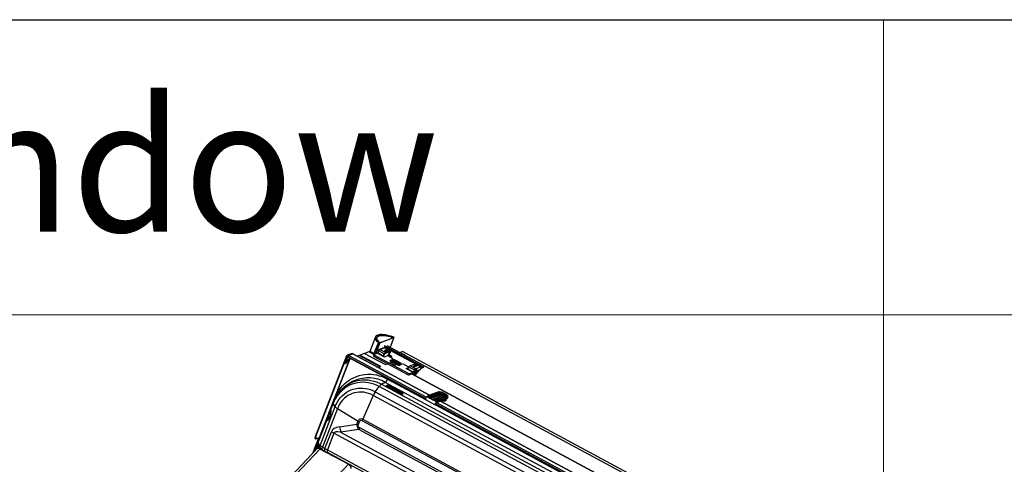
# Model space of a CAD drawing. Units: millimetres. Extents: x -23272466 to 44913, y -22484634 to 188.
# Drawn here: x -23270156 to -23270022, y -22484435 to -22484375 of the extents above; entities that cross this region are included whole.
import ezdxf

# ---------------------------------------------------------------- set-up
doc = ezdxf.new("R2010")
doc.units = ezdxf.units.MM
doc.linetypes.add('DASHED', pattern=[19.05, 12.7, -6.35])
doc.layers.get('0').update_dxf_attribs({"lineweight": 20})
doc.layers.add('arkusz', color=7, linetype='Continuous')
doc.layers.add('KEYLITE FELT-BREATHER MEMBRANE', color=151, linetype='DASHED', lineweight=35)
doc.layers.add('KEYLITE FLASHING', color=7, linetype='Continuous', lineweight=18)
doc.styles.get("Standard").update_dxf_attribs({"font": 'arial.ttf'})

# ---------------------------------------------------------------- blocks, each defined once
blk = doc.blocks.new('ikona TH FE')
at = {"color": 152, "linetype": 'Continuous', "lineweight": 25, "true_color": 0x2776bb}
for p, q in [((5255.15, -2546.52), (5254.28, -2548.77)), ((5255.39, -2546.61), (5255.26, -2546.96)), ((5255.84, -2547.44), (5258, -2546.64)), ((5258.01, -2546.63), (5257.43, -2548.14)), ((5258, -2546.64), (5257.43, -2548.14)), ((5258.01, -2546.63), (5257.56, -2546.8)), ((5257.56, -2546.79), (5258, -2546.63)), ((5257.56, -2546.8), (5257.56, -2546.79)), ((5257.56, -2546.79), (5257.56, -2546.8)), ((5257.56, -2546.8), (5257.56, -2546.8)), ((5257.83, -2546.54), (5257.81, -2546.58)), ((5257.83, -2546.54), (5257.82, -2546.58)), ((5257.83, -2546.54), (5257.83, -2546.54)), ((5258, -2546.63), (5257.83, -2546.54)), ((5257.84, -2546.54), (5258.01, -2546.63)), ((5255.6, -2547.37), (5254.93, -2549.1)), ((5255.77, -2547.46), (5255.11, -2549.18)), ((5255.84, -2547.44), (5255.17, -2549.16)), ((5255.6, -2547.37), (5255.61, -2547.36)), ((5255.77, -2547.46), (5255.6, -2547.37)), ((5255.6, -2547.37), (5255.77, -2547.46)), ((5255.61, -2547.36), (5255.61, -2547.37)), ((5255.77, -2547.46), (5256.21, -2547.29)), ((5256.22, -2547.3), (5255.77, -2547.46)), ((5256.44, -2548.2), (5255.77, -2548.45)), ((5256.61, -2548.21), (5255.94, -2548.46)), ((5256.21, -2547.29), (5256.22, -2547.3)), ((5256.22, -2547.3), (5256.22, -2547.3)), ((5256.51, -2548.1), (5256.48, -2548.19)), ((5256.51, -2548.1), (5256.54, -2548.09)), ((5256.51, -2548.1), (5262.4, -2551.27)), ((5256.53, -2547.91), (5262.59, -2551.17)), ((5256.53, -2548.08), (5262.43, -2551.25)), ((5256.53, -2548.08), (5256.53, -2548.09)), ((5262.42, -2551.26), (5256.53, -2548.09)), ((5262.6, -2551.17), (5256.54, -2547.9)), ((5256.61, -2548.21), (5257.44, -2548.66)), ((5257.47, -2548.66), (5256.64, -2548.21)), ((5256.79, -2548.06), (5256.83, -2548.08)), ((5318.61, -2581.08), (5256.96, -2547.89)), ((5245.93, -2561.85), (5250.74, -2549.4)), ((5245.99, -2561.88), (5250.79, -2549.43)), ((5251.21, -2549.81), (5246.47, -2562.08)), ((5248.85, -2556.09), (5251.27, -2549.84)), ((5250.39, -2550.5), (5250.8, -2549.44)), ((5250.45, -2550.53), (5250.86, -2549.47)), ((5250.46, -2550.54), (5250.88, -2549.45)), ((5250.52, -2550.57), (5250.93, -2549.48)), ((5251.18, -2549.79), (5250.52, -2550.65)), ((5250.74, -2549.4), (5250.79, -2549.43)), ((5251.43, -2549.12), (5250.77, -2549.36)), ((5250.8, -2549.43), (5250.79, -2549.43)), ((5250.8, -2549.44), (5250.86, -2549.47)), ((5250.86, -2549.47), (5250.87, -2549.46)), ((5250.93, -2549.48), (5250.88, -2549.45)), ((5251.59, -2549.15), (5250.93, -2549.39)), ((5250.93, -2549.48), (5250.99, -2549.46)), ((5250.97, -2549.59), (5251.07, -2549.73)), ((5250.97, -2549.59), (5262.9, -2556.01)), ((5250.99, -2549.46), (5251.02, -2549.4)), ((5250.99, -2549.46), (5251, -2549.46)), ((5251.02, -2549.4), (5251.07, -2549.38)), ((5251.67, -2549.16), (5251.07, -2549.38)), ((5251.07, -2549.38), (5263.01, -2555.81)), ((5251.07, -2549.73), (5262.87, -2556.09)), ((5251.53, -2549.17), (5251.51, -2549.16)), ((5251.55, -2549.1), (5251.53, -2549.16)), ((5251.53, -2549.16), (5251.55, -2549.17)), ((5251.55, -2549.1), (5251.67, -2549.16)), ((5251.55, -2549.1), (5251.57, -2549.1)), ((5263.48, -2555.51), (5251.57, -2549.09)), ((5251.67, -2549.16), (5263.48, -2555.51)), ((5252.62, -2549.39), (5252.32, -2549.5)), ((5255.86, -2551.13), (5252.62, -2549.39)), ((5252.7, -2549.43), (5252.73, -2549.35)), ((5253.49, -2549.07), (5252.73, -2549.35)), ((5255.97, -2551.09), (5252.73, -2549.35)), ((5254.12, -2548.83), (5253.49, -2549.07)), ((5253.49, -2549.07), (5256.72, -2550.81)), ((5254.93, -2549.27), (5254.12, -2548.83)), ((5254.24, -2548.79), (5254.2, -2548.88)), ((5254.28, -2548.77), (5254.24, -2548.79)), ((5255.03, -2549.21), (5254.24, -2548.79)), ((5255.07, -2549.2), (5254.28, -2548.77)), ((5255.09, -2549.19), (5254.32, -2548.77)), ((5254.93, -2549.26), (5254.86, -2549.44)), ((5255.48, -2549.05), (5254.95, -2549.24)), ((5255.03, -2549.36), (5254.96, -2549.54)), ((5254.96, -2549.54), (5260.11, -2552.31)), ((5255.03, -2549.36), (5260.18, -2552.13)), ((5255.26, -2549.1), (5255.25, -2549.13)), ((5255.29, -2549.08), (5255.48, -2549.01)), ((5255.65, -2548.57), (5255.48, -2549.01)), ((5255.48, -2549.01), (5255.51, -2549.02)), ((5255.48, -2549.05), (5256.31, -2549.49)), ((5255.69, -2548.68), (5255.51, -2549.01)), ((5256.34, -2549.46), (5255.51, -2549.01)), ((5255.73, -2548.61), (5255.65, -2548.57)), ((5256.52, -2549.13), (5255.69, -2548.68)), ((5255.85, -2548.5), (5255.94, -2548.46)), ((5256.68, -2548.94), (5255.85, -2548.5)), ((5256.56, -2549.63), (5256.31, -2549.49)), ((5256.34, -2549.46), (5256.52, -2549.13)), ((5256.34, -2549.46), (5256.4, -2549.49)), ((5256.4, -2549.49), (5256.58, -2549.15)), ((5256.58, -2549.15), (5256.52, -2549.13)), ((5256.89, -2548.49), (5256.54, -2548.62)), ((5256.98, -2549.47), (5256.56, -2549.63)), ((5256.58, -2548.68), (5256.59, -2548.68)), ((5257.37, -2548.84), (5256.61, -2549.12)), ((5256.61, -2549.12), (5256.68, -2548.94)), ((5257.44, -2548.66), (5256.68, -2548.94)), ((5256.94, -2548.62), (5256.69, -2548.71)), ((5256.72, -2548.71), (5257.07, -2548.58)), ((5256.95, -2548.62), (5256.94, -2548.62)), ((5257.03, -2548.52), (5257.02, -2548.51)), ((5257.19, -2549.32), (5257.37, -2548.84)), ((5257.19, -2549.32), (5257.28, -2549.29)), ((5257.19, -2549.32), (5257.61, -2549.55)), ((5257.83, -2549.85), (5257.24, -2549.53)), ((5257.28, -2549.29), (5257.46, -2548.81)), ((5257.28, -2549.29), (5257.7, -2549.51)), ((5257.36, -2548.84), (5257.37, -2548.84)), ((5257.44, -2548.66), (5257.37, -2548.84)), ((5257.37, -2548.84), (5257.46, -2548.81)), ((5258.88, -2548.92), (5259.32, -2548.76)), ((5259.71, -2549.37), (5258.88, -2548.92)), ((5258.88, -2548.92), (5258.88, -2548.92)), ((5318.81, -2580.78), (5259.32, -2548.76)), ((5259.71, -2549.37), (5259.71, -2549.37)), ((5250.39, -2550.5), (5250.45, -2550.53)), ((5250.39, -2550.54), (5250.39, -2550.5)), ((5250.45, -2550.57), (5250.39, -2550.54)), ((5250.45, -2550.57), (5250.45, -2550.53)), ((5250.46, -2550.56), (5250.45, -2550.57)), ((5250.46, -2550.54), (5250.52, -2550.57)), ((5250.47, -2550.62), (5250.46, -2550.54)), ((5250.46, -2550.56), (5250.46, -2550.56)), ((5250.46, -2550.56), (5250.46, -2550.56)), ((5250.46, -2550.58), (5250.46, -2550.56)), ((5250.46, -2550.58), (5250.46, -2550.58)), ((5250.47, -2550.62), (5250.52, -2550.65)), ((5250.52, -2550.65), (5250.52, -2550.57)), ((5255.56, -2551.24), (5255.97, -2551.09)), ((5256.72, -2550.81), (5257.08, -2550.68)), ((5257.47, -2550.16), (5257.49, -2550.15)), ((5257.52, -2550.28), (5257.47, -2550.16)), ((5257.55, -2550.3), (5257.49, -2550.15)), ((5257.57, -2550.31), (5257.77, -2550.24)), ((5257.57, -2550.31), (5258.56, -2550.85)), ((5258.77, -2550.77), (5257.77, -2550.24)), ((5258.76, -2550.77), (5257.77, -2550.24)), ((5257.78, -2550.04), (5257.8, -2550.03)), ((5257.83, -2550.16), (5257.78, -2550.04)), ((5257.79, -2550.25), (5257.81, -2550.22)), ((5257.86, -2550.18), (5257.8, -2550.03)), ((5257.81, -2550.22), (5258.81, -2550.76)), ((5258.87, -2550.73), (5257.88, -2550.2)), ((5258, -2550.26), (5258.1, -2550.13)), ((5258.91, -2550.75), (5258, -2550.26)), ((5258, -2550.26), (5258, -2550.26)), ((5258.56, -2550.85), (5258.76, -2550.77)), ((5258.76, -2550.79), (5258.68, -2550.9)), ((5258.81, -2550.76), (5258.7, -2550.9)), ((5258.9, -2550.91), (5258.88, -2550.92)), ((5259.07, -2550.7), (5259.01, -2550.79)), ((5259.21, -2550.79), (5259.19, -2550.8)), ((5260.22, -2551.14), (5259.4, -2550.69)), ((5259.88, -2551.41), (5260.3, -2551.26)), ((5260.13, -2551.55), (5259.88, -2551.41)), ((5260.05, -2551.5), (5260.2, -2551.45)), ((5260.16, -2551.51), (5260.34, -2551.18)), ((5260.34, -2551.18), (5261.17, -2551.63)), ((5260.35, -2551.02), (5260.42, -2551.06)), ((5260.44, -2550.99), (5260.48, -2551.01)), ((5261.26, -2550.72), (5260.5, -2551)), ((5261.33, -2551.44), (5260.5, -2551)), ((5261.37, -2550.89), (5261.02, -2551.03)), ((5261.05, -2551.09), (5261.06, -2551.09)), ((5261.42, -2551.03), (5261.16, -2551.12)), ((5261.19, -2551.12), (5261.54, -2550.99)), ((5262.09, -2551.16), (5261.26, -2550.72)), ((5261.26, -2551.62), (5261.33, -2551.44)), ((5262.12, -2551.16), (5261.28, -2550.72)), ((5261.33, -2551.44), (5261.42, -2551.41)), ((5261.36, -2551.59), (5261.42, -2551.41)), ((5261.43, -2551.03), (5261.42, -2551.03)), ((5261.42, -2551.41), (5262.09, -2551.16)), ((5261.5, -2550.93), (5261.5, -2550.92)), ((5260.11, -2552.31), (5260.18, -2552.13)), ((5260.96, -2552), (5260.13, -2551.55)), ((5260.99, -2551.96), (5260.16, -2551.51)), ((5260.36, -2552.37), (5260.89, -2552.17)), ((5260.43, -2552.19), (5260.36, -2552.37)), ((5260.43, -2552.19), (5260.96, -2552)), ((5311.94, -2579.81), (5260.72, -2552.24)), ((5311.96, -2579.8), (5260.74, -2552.23)), ((5260.78, -2552.25), (5260.79, -2552.21)), ((5260.89, -2552.17), (5260.96, -2552)), ((5261.17, -2551.63), (5260.99, -2551.96)), ((5260.99, -2551.96), (5261.05, -2551.99)), ((5261.02, -2552.16), (5261.21, -2552.09)), ((5261.23, -2551.66), (5261.05, -2551.99)), ((5261.19, -2552.25), (5261.12, -2552.43)), ((5261.23, -2551.66), (5261.17, -2551.63)), ((5261.38, -2552.18), (5261.19, -2552.25)), ((5261.38, -2551.65), (5261.21, -2552.09)), ((5261.21, -2552.09), (5261.38, -2552.18)), ((5261.26, -2551.62), (5261.36, -2551.59)), ((5261.38, -2551.65), (5261.55, -2551.74)), ((5261.55, -2551.74), (5261.38, -2552.18)), ((5261.55, -2551.74), (5262.04, -2551.56)), ((5250.86, -2553.88), (5250.91, -2553.85)), ((5251.38, -2553.57), (5250.91, -2553.85)), ((5255.13, -2554.98), (5255.73, -2554.18)), ((5309.28, -2583), (5255.73, -2554.18)), ((5256.66, -2553.54), (5256.1, -2553.82)), ((5256.1, -2553.82), (5309.65, -2582.65)), ((5282.46, -2567.42), (5256.66, -2553.54)), ((5256.94, -2554.03), (5256.79, -2554.11)), ((5256.84, -2554.2), (5256.98, -2554.13)), ((5256.85, -2554.21), (5256.96, -2554.27)), ((5256.97, -2554.27), (5256.87, -2554.21)), ((5256.96, -2554.2), (5256.9, -2554.23)), ((5256.98, -2554.13), (5256.96, -2554.2)), ((5256.98, -2554.27), (5256.99, -2554.27)), ((5257.03, -2553.03), (5262.87, -2556.17)), ((5257.18, -2554.26), (5257.1, -2554.3)), ((5257.16, -2554.3), (5257.23, -2554.27)), ((5257.22, -2554.25), (5257.24, -2554.17)), ((5259.19, -2555.31), (5257.22, -2554.25)), ((5258.96, -2555.19), (5257.23, -2554.26)), ((5257.23, -2554.27), (5258.94, -2555.19)), ((5257.24, -2554.17), (5259.23, -2555.24)), ((5259.28, -2555.16), (5257.3, -2554.09)), ((5254.81, -2555.54), (5253.2, -2559.22)), ((5308.36, -2584.36), (5254.81, -2555.54)), ((5255.13, -2554.98), (5308.68, -2583.8)), ((5258.94, -2555.19), (5258.87, -2555.22)), ((5258.91, -2555.32), (5258.99, -2555.28)), ((5258.93, -2555.33), (5259.03, -2555.39)), ((5259.05, -2555.39), (5258.94, -2555.33)), ((5258.98, -2555.35), (5259, -2555.27)), ((5258.99, -2555.28), (5258.98, -2555.35)), ((5258.98, -2555.35), (5258.99, -2555.35)), ((5259, -2555.27), (5259, -2555.27)), ((5259, -2555.28), (5259.15, -2555.36)), ((5259.32, -2555.35), (5259.18, -2555.42)), ((5259.23, -2555.24), (5259.19, -2555.31)), ((5259.24, -2555.42), (5259.39, -2555.35)), ((5259.33, -2555.35), (5259.32, -2555.35)), ((5263.11, -2555.72), (5263.28, -2555.81)), ((5263.28, -2555.81), (5264.88, -2555.22)), ((5263.28, -2555.81), (5263.53, -2555.95)), ((5264.75, -2555.04), (5263.34, -2555.56)), ((5263.34, -2555.56), (5263.5, -2555.65)), ((5263.5, -2555.65), (5264.92, -2555.13)), ((5263.53, -2555.95), (5263.69, -2556.04)), ((5263.69, -2556.04), (5265.06, -2555.53)), ((5264.98, -2555.33), (5263.75, -2555.79)), ((5263.75, -2555.79), (5263.92, -2555.88)), ((5263.92, -2555.88), (5265.09, -2555.44)), ((5264.19, -2556.3), (5265.61, -2555.78)), ((5265.42, -2555.62), (5264.25, -2556.06)), ((5264.42, -2556.15), (5265.65, -2555.69)), ((5266.08, -2555.76), (5264.67, -2556.28)), ((5264.83, -2556.37), (5266.24, -2555.85)), ((5264.92, -2555.13), (5264.88, -2555.22)), ((5264.93, -2555.33), (5264.92, -2555.36)), ((5264.96, -2555.24), (5264.93, -2555.33)), ((5265.06, -2555.53), (5265.09, -2555.44)), ((5265.11, -2555.34), (5265.11, -2555.34)), ((5265.16, -2555.34), (5265.11, -2555.36)), ((5265.13, -2555.39), (5265.37, -2555.51)), ((5265.43, -2555.49), (5265.16, -2555.34)), ((5265.16, -2555.34), (5265.19, -2555.42)), ((5265.37, -2555.51), (5265.33, -2555.53)), ((5265.36, -2555.54), (5265.37, -2555.51)), ((5265.4, -2555.56), (5265.43, -2555.49)), ((5265.58, -2555.43), (5265.43, -2555.49)), ((5265.46, -2555.58), (5265.58, -2555.43)), ((5265.47, -2555.59), (5265.49, -2555.58)), ((5265.49, -2555.58), (5265.56, -2555.61)), ((5265.54, -2555.6), (5265.56, -2555.55)), ((5265.56, -2555.55), (5265.7, -2555.5)), ((5265.73, -2555.65), (5265.56, -2555.55)), ((5265.7, -2555.5), (5265.58, -2555.43)), ((5265.61, -2555.78), (5265.65, -2555.69)), ((5266, -2555.74), (5266.03, -2555.65)), ((5266.16, -2556.07), (5266.24, -2555.85)), ((5266.25, -2555.99), (5266.34, -2555.77)), ((5246.63, -2563.24), (5248.93, -2557.27)), ((5248.6, -2556.65), (5248.29, -2557.45)), ((5248.63, -2556.81), (5248.3, -2557.68)), ((5248.93, -2557.27), (5248.63, -2556.81)), ((5262.88, -2556.19), (5264.37, -2556.99)), ((5262.88, -2556.19), (5262.9, -2556.22)), ((5262.9, -2556.22), (5264.39, -2557.02)), ((5263.69, -2556.04), (5264.02, -2556.22)), ((5264.02, -2556.22), (5264.19, -2556.3)), ((5264.19, -2556.3), (5264.44, -2556.44)), ((5264.25, -2556.06), (5264.42, -2556.15)), ((5264.37, -2556.99), (5264.39, -2557.02)), ((5264.49, -2556.98), (5264.39, -2557.02)), ((5264.43, -2557.01), (5302.22, -2577.35)), ((5264.44, -2556.44), (5264.6, -2556.53)), ((5264.45, -2556.84), (5302.25, -2577.19)), ((5264.51, -2556.95), (5264.45, -2556.87)), ((5264.51, -2556.97), (5302.22, -2577.27)), ((5264.55, -2556.66), (5266.16, -2556.07)), ((5264.58, -2556.65), (5302.36, -2576.99)), ((5264.67, -2556.28), (5264.83, -2556.37)), ((5265.18, -2556.43), (5302.83, -2576.7)), ((5302.84, -2576.69), (5265.19, -2556.43)), ((5266.02, -2556.3), (5266.11, -2556.09)), ((5249.29, -2557.58), (5247, -2563.51)), ((5247.66, -2559.19), (5248.24, -2557.67)), ((5247.7, -2559.14), (5247.85, -2558.75)), ((5248.07, -2558.9), (5247.84, -2559.04)), ((5248.06, -2558.92), (5247.92, -2559)), ((5247.94, -2559.01), (5247.97, -2559.01)), ((5247.97, -2559.01), (5248.01, -2558.98)), ((5248.22, -2558.38), (5248.19, -2558.3)), ((5248.24, -2557.84), (5248.24, -2557.91)), ((5248.3, -2557.68), (5248.3, -2557.74)), ((5249.29, -2557.58), (5252.47, -2559.49)), ((5247.55, -2559.36), (5246.26, -2562.71)), ((5247.61, -2559.45), (5246.29, -2562.87)), ((5247.65, -2559.45), (5247.61, -2559.45)), ((5249.61, -2560.37), (5252.28, -2559.99)), ((5252.28, -2559.99), (5252.47, -2559.49)), ((5252.66, -2559.6), (5252.47, -2560.1)), ((5252.69, -2560.5), (5306.25, -2589.33)), ((5306.65, -2588.26), (5253.11, -2559.44)), ((5253.2, -2559.22), (5306.74, -2588.05)), ((5245.93, -2561.85), (5245.99, -2561.88)), ((5246.47, -2562.08), (5246.04, -2562.24)), ((5247.37, -2563.72), (5248.37, -2561.13)), ((5248.76, -2561.36), (5247.77, -2563.93)), ((5308.55, -2593.54), (5248.76, -2561.36)), ((5252.59, -2560.8), (5249.79, -2561.2)), ((5249.79, -2561.2), (5307.93, -2592.49)), ((5306.15, -2589.63), (5252.59, -2560.8)), ((5246.39, -2562.11), (5245.47, -2564.48)), ((5246.29, -2562.91), (5245.82, -2564.11)), ((5245.91, -2562.21), (5245.97, -2562.24)), ((5246.31, -2563.26), (5246.09, -2563.83)), ((5246.18, -2563.72), (5246.34, -2563.33)), ((5246.26, -2562.71), (5246.26, -2562.72)), ((5246.29, -2562.87), (5246.47, -2563.15)), ((5246.39, -2563.42), (5246.5, -2563.59)), ((5246.47, -2563.15), (5246.63, -2563.24)), ((5247, -2563.51), (5247.37, -2563.72)), ((5246.13, -2563.79), (5228.75, -2582.07)), ((5246.6, -2563.8), (5229.23, -2582.08)), ((5250.98, -2566.15), (5246.6, -2563.8)), ((5246.71, -2563.79), (5246.87, -2563.88)), ((5246.88, -2563.89), (5246.87, -2563.88)), ((5247.42, -2564.18), (5247.04, -2563.98)), ((5307.54, -2596.54), (5247.75, -2564.36)), ((5247.77, -2563.93), (5307.55, -2596.11)), ((5233.6, -2584.43), (5250.98, -2566.15))]:
    blk.add_line(p, q, dxfattribs=at)
at = {"color": 152, "linetype": 'Continuous', "lineweight": 25, "true_color": 0x2776bb, "flags": 128}
for points in [[(5255.6, -2547.37), (5255.44, -2547.22), (5255.31, -2547.07), (5255.22, -2546.92), (5255.16, -2546.79), (5255.13, -2546.67), (5255.14, -2546.55), (5255.19, -2546.45), (5255.27, -2546.37), (5255.38, -2546.3), (5255.52, -2546.25), (5255.7, -2546.21), (5255.9, -2546.19), (5256.13, -2546.19), (5256.38, -2546.21), (5256.65, -2546.24), (5256.93, -2546.29), (5257.23, -2546.36), (5257.53, -2546.44), (5257.84, -2546.54)], [(5257.83, -2546.54), (5257.53, -2546.44), (5257.22, -2546.36), (5256.93, -2546.29), (5256.65, -2546.24), (5256.38, -2546.21), (5256.13, -2546.19), (5255.91, -2546.19), (5255.71, -2546.21), (5255.53, -2546.25), (5255.39, -2546.3), (5255.28, -2546.37), (5255.2, -2546.46), (5255.15, -2546.56), (5255.14, -2546.67), (5255.17, -2546.79), (5255.23, -2546.93), (5255.32, -2547.07), (5255.44, -2547.21), (5255.6, -2547.37)], [(5257.83, -2546.54), (5257.53, -2546.44), (5257.22, -2546.36), (5256.93, -2546.29), (5256.65, -2546.24), (5256.38, -2546.21), (5256.13, -2546.19), (5255.91, -2546.19), (5255.71, -2546.21), (5255.53, -2546.25), (5255.39, -2546.3), (5255.28, -2546.37), (5255.2, -2546.46), (5255.15, -2546.56), (5255.14, -2546.67), (5255.17, -2546.79), (5255.23, -2546.93), (5255.32, -2547.07), (5255.44, -2547.21), (5255.6, -2547.37)], [(5255.61, -2547.36), (5255.45, -2547.21), (5255.33, -2547.07), (5255.23, -2546.93), (5255.17, -2546.79), (5255.15, -2546.67), (5255.16, -2546.56), (5255.21, -2546.46), (5255.28, -2546.38), (5255.4, -2546.31), (5255.54, -2546.25), (5255.71, -2546.22), (5255.91, -2546.2), (5256.14, -2546.2), (5256.38, -2546.21), (5256.65, -2546.25), (5256.93, -2546.3), (5257.22, -2546.37), (5257.52, -2546.45), (5257.83, -2546.54)], [(5255.83, -2547.43), (5255.68, -2547.3), (5255.55, -2547.15), (5255.46, -2547.01), (5255.4, -2546.88), (5255.37, -2546.76), (5255.38, -2546.65), (5255.42, -2546.55), (5255.5, -2546.47), (5255.61, -2546.4), (5255.75, -2546.35), (5255.92, -2546.31), (5256.12, -2546.3), (5256.34, -2546.3), (5256.58, -2546.31), (5256.84, -2546.35), (5257.12, -2546.4), (5257.41, -2546.46), (5257.7, -2546.55), (5258, -2546.64)], [(5256.61, -2548.21), (5256.62, -2548.21), (5256.64, -2548.21)], [(5250.86, -2549.47), (5250.87, -2549.44), (5250.86, -2549.41), (5250.85, -2549.39), (5250.82, -2549.37), (5250.8, -2549.36), (5250.77, -2549.36), (5250.75, -2549.38), (5250.74, -2549.4)], [(5250.8, -2549.44), (5250.8, -2549.43), (5250.8, -2549.43), (5250.8, -2549.43), (5250.8, -2549.43), (5250.8, -2549.43), (5250.8, -2549.43), (5250.79, -2549.43), (5250.79, -2549.43)], [(5254.28, -2548.77), (5254.31, -2548.77), (5254.32, -2548.77)], [(5254.96, -2549.54), (5254.93, -2549.52), (5254.9, -2549.5), (5254.88, -2549.48), (5254.87, -2549.47), (5254.86, -2549.45), (5254.86, -2549.44), (5254.86, -2549.44)], [(5254.95, -2549.24), (5254.94, -2549.25), (5254.93, -2549.26), (5254.93, -2549.28), (5254.94, -2549.29), (5254.95, -2549.31), (5254.97, -2549.33), (5255, -2549.35), (5255.03, -2549.36)], [(5256.38, -2549.53), (5256.38, -2549.52), (5256.4, -2549.49)], [(5256.54, -2548.62), (5256.53, -2548.62), (5256.53, -2548.63), (5256.53, -2548.63), (5256.53, -2548.64), (5256.54, -2548.65), (5256.55, -2548.66), (5256.56, -2548.67), (5256.58, -2548.68)], [(5256.54, -2548.62), (5256.54, -2548.63), (5256.53, -2548.64)], [(5257.07, -2548.58), (5257.08, -2548.58), (5257.08, -2548.57), (5257.08, -2548.56), (5257.08, -2548.55), (5257.07, -2548.55), (5257.06, -2548.54), (5257.05, -2548.53), (5257.03, -2548.52)], [(5257.37, -2548.84), (5257.37, -2548.84), (5257.37, -2548.84), (5257.37, -2548.84), (5257.37, -2548.84), (5257.37, -2548.84), (5257.37, -2548.84), (5257.37, -2548.84), (5257.37, -2548.84)], [(5257.46, -2548.81), (5257.47, -2548.78), (5257.48, -2548.74), (5257.48, -2548.72), (5257.48, -2548.69), (5257.48, -2548.67), (5257.47, -2548.66), (5257.45, -2548.66), (5257.44, -2548.66)], [(5250.39, -2550.54), (5250.4, -2550.56), (5250.42, -2550.58), (5250.44, -2550.6), (5250.46, -2550.61), (5250.48, -2550.62), (5250.5, -2550.62), (5250.52, -2550.62), (5250.52, -2550.62)], [(5250.45, -2550.57), (5250.45, -2550.57), (5250.45, -2550.57), (5250.46, -2550.57), (5250.46, -2550.58), (5250.46, -2550.58), (5250.46, -2550.58), (5250.46, -2550.58), (5250.46, -2550.58)], [(5257.65, -2550.73), (5257.55, -2550.67), (5257.48, -2550.61), (5257.43, -2550.56), (5257.42, -2550.51), (5257.45, -2550.47), (5257.5, -2550.45), (5257.59, -2550.45), (5257.69, -2550.46), (5257.81, -2550.49), (5257.93, -2550.53), (5258.04, -2550.59), (5258.14, -2550.65), (5258.21, -2550.71), (5258.26, -2550.76), (5258.27, -2550.81), (5258.24, -2550.85), (5258.19, -2550.87), (5258.1, -2550.87), (5258, -2550.86), (5257.88, -2550.83), (5257.76, -2550.79), (5257.65, -2550.73)], [(5257.57, -2550.31), (5257.53, -2550.29), (5257.5, -2550.26), (5257.47, -2550.24), (5257.45, -2550.22), (5257.44, -2550.2), (5257.44, -2550.18), (5257.45, -2550.17), (5257.47, -2550.16)], [(5257.88, -2550.2), (5257.84, -2550.17), (5257.81, -2550.15), (5257.78, -2550.13), (5257.76, -2550.1), (5257.75, -2550.08), (5257.75, -2550.07), (5257.76, -2550.05), (5257.78, -2550.04)], [(5257.77, -2550.24), (5257.77, -2550.24), (5257.77, -2550.24)], [(5257.8, -2550.03), (5257.83, -2550.03), (5257.85, -2550.03)], [(5258, -2550.26), (5257.99, -2550.25), (5257.98, -2550.25)], [(5258.76, -2550.79), (5258.76, -2550.78), (5258.76, -2550.78), (5258.77, -2550.78), (5258.77, -2550.78), (5258.77, -2550.77), (5258.77, -2550.77), (5258.77, -2550.77), (5258.76, -2550.77)], [(5258.81, -2550.76), (5258.85, -2550.78), (5258.88, -2550.8), (5258.9, -2550.82), (5258.92, -2550.85), (5258.93, -2550.87), (5258.93, -2550.88), (5258.92, -2550.9), (5258.9, -2550.91)], [(5261.02, -2551.03), (5261.01, -2551.03), (5261.01, -2551.03), (5261.01, -2551.04), (5261.01, -2551.05), (5261.02, -2551.06), (5261.03, -2551.07), (5261.04, -2551.08), (5261.05, -2551.09)], [(5261.02, -2551.03), (5261.01, -2551.04), (5261.01, -2551.05)], [(5261.25, -2552.5), (5261.35, -2552.36), (5261.54, -2552.11), (5261.72, -2551.89), (5261.91, -2551.68), (5262.09, -2551.51), (5262.27, -2551.36), (5262.44, -2551.25), (5262.6, -2551.17)], [(5261.26, -2550.72), (5261.27, -2550.71), (5261.28, -2550.72)], [(5261.54, -2550.99), (5261.55, -2550.98), (5261.55, -2550.98), (5261.55, -2550.97), (5261.55, -2550.96), (5261.54, -2550.95), (5261.53, -2550.95), (5261.52, -2550.94), (5261.5, -2550.93)], [(5262.13, -2551.2), (5262.13, -2551.19), (5262.13, -2551.18), (5262.12, -2551.17), (5262.1, -2551.16), (5262.09, -2551.16)], [(5248.98, -2555.82), (5249.08, -2555.61), (5249.29, -2555.2), (5249.53, -2554.81), (5249.79, -2554.44), (5250.08, -2554.09), (5250.4, -2553.78), (5250.73, -2553.48), (5251.09, -2553.22), (5251.46, -2552.99), (5251.85, -2552.79), (5252.26, -2552.62), (5252.67, -2552.49), (5253.1, -2552.38), (5253.54, -2552.32), (5253.98, -2552.29), (5254.42, -2552.29), (5254.87, -2552.33), (5255.31, -2552.4), (5255.75, -2552.51), (5256.19, -2552.65), (5256.62, -2552.82), (5257.03, -2553.03)], [(5255.73, -2554.18), (5255.33, -2553.98), (5254.92, -2553.82), (5254.5, -2553.7), (5254.07, -2553.6), (5253.65, -2553.55), (5253.22, -2553.53), (5252.8, -2553.55), (5252.38, -2553.61), (5251.97, -2553.7), (5251.57, -2553.83), (5251.18, -2553.99), (5250.81, -2554.19), (5250.45, -2554.42), (5250.12, -2554.68), (5249.81, -2554.97), (5249.52, -2555.29), (5249.25, -2555.63), (5249.02, -2556), (5248.81, -2556.4), (5248.63, -2556.81)], [(5248.93, -2557.27), (5249.09, -2556.89), (5249.29, -2556.54), (5249.51, -2556.2), (5249.75, -2555.89), (5250.02, -2555.6), (5250.32, -2555.34), (5250.63, -2555.11), (5250.96, -2554.91), (5251.31, -2554.74), (5251.68, -2554.6), (5252.05, -2554.51), (5252.43, -2554.44), (5252.82, -2554.41), (5253.21, -2554.42), (5253.61, -2554.46), (5254, -2554.54), (5254.38, -2554.65), (5254.76, -2554.8), (5255.13, -2554.98)], [(5250.91, -2553.85), (5251.17, -2553.71), (5251.54, -2553.53), (5251.94, -2553.39), (5252.34, -2553.27), (5252.76, -2553.2), (5253.18, -2553.15), (5253.6, -2553.15), (5254.03, -2553.17), (5254.45, -2553.24), (5254.88, -2553.33), (5255.29, -2553.46), (5255.7, -2553.63), (5256.1, -2553.82)], [(5252.01, -2553.25), (5251.64, -2553.42), (5251.38, -2553.57)], [(5257.22, -2554.25), (5257.22, -2554.25), (5257.22, -2554.26)], [(5254.81, -2555.54), (5254.46, -2555.37), (5254.1, -2555.24), (5253.74, -2555.13), (5253.37, -2555.07), (5253, -2555.04), (5252.64, -2555.04), (5252.27, -2555.08), (5251.92, -2555.15), (5251.57, -2555.26), (5251.24, -2555.41), (5250.92, -2555.58), (5250.62, -2555.79), (5250.33, -2556.02), (5250.07, -2556.29), (5249.84, -2556.58), (5249.63, -2556.89), (5249.44, -2557.23), (5249.29, -2557.58)], [(5266.24, -2555.85), (5266.31, -2555.81), (5266.34, -2555.75), (5266.33, -2555.68), (5266.29, -2555.6), (5266.21, -2555.52), (5266.11, -2555.43), (5265.97, -2555.34), (5265.81, -2555.26), (5265.64, -2555.18), (5265.47, -2555.12), (5265.29, -2555.07), (5265.13, -2555.03), (5264.98, -2555.02), (5264.85, -2555.02), (5264.75, -2555.04)], [(5264.88, -2555.22), (5264.96, -2555.2), (5264.99, -2555.2)], [(5264.92, -2555.13), (5265, -2555.11), (5265.11, -2555.11), (5265.23, -2555.13), (5265.38, -2555.16), (5265.52, -2555.21), (5265.67, -2555.26), (5265.81, -2555.33), (5265.93, -2555.4), (5266.03, -2555.48), (5266.1, -2555.55), (5266.14, -2555.62), (5266.15, -2555.68), (5266.13, -2555.72), (5266.08, -2555.76)], [(5265.65, -2555.69), (5265.77, -2555.71), (5265.88, -2555.72), (5265.96, -2555.71), (5266.01, -2555.68), (5266.04, -2555.64), (5266.03, -2555.58), (5265.98, -2555.52), (5265.91, -2555.45), (5265.81, -2555.38), (5265.69, -2555.32), (5265.56, -2555.26), (5265.42, -2555.22), (5265.29, -2555.19), (5265.18, -2555.17), (5265.08, -2555.17), (5265.01, -2555.19), (5264.96, -2555.23), (5264.96, -2555.28), (5264.98, -2555.33)], [(5265.14, -2555.25), (5265.1, -2555.28), (5265.1, -2555.33), (5265.13, -2555.38), (5265.19, -2555.44), (5265.28, -2555.5), (5265.39, -2555.55), (5265.51, -2555.6), (5265.63, -2555.63), (5265.73, -2555.65), (5265.82, -2555.64), (5265.87, -2555.62), (5265.9, -2555.59), (5265.88, -2555.54), (5265.84, -2555.48), (5265.76, -2555.42), (5265.66, -2555.36), (5265.54, -2555.31), (5265.42, -2555.27), (5265.31, -2555.25), (5265.21, -2555.24), (5265.14, -2555.25)], [(5265.85, -2555.63), (5265.85, -2555.62), (5265.8, -2555.57), (5265.72, -2555.51), (5265.62, -2555.45), (5265.51, -2555.4), (5265.39, -2555.36), (5265.28, -2555.34), (5265.18, -2555.33), (5265.11, -2555.34)], [(5265.61, -2555.78), (5265.74, -2555.8), (5265.84, -2555.81), (5265.93, -2555.79), (5265.98, -2555.77), (5266, -2555.74)], [(5266.25, -2555.99), (5266.22, -2556.03), (5266.16, -2556.07)], [(5266.02, -2556.3), (5266, -2556.34), (5265.94, -2556.37)], [(5247.92, -2559), (5247.87, -2559.02), (5247.84, -2559.04)], [(5245.91, -2562.21), (5245.91, -2562.21), (5245.88, -2562.18), (5245.87, -2562.14), (5245.87, -2562.08), (5245.88, -2562.02), (5245.9, -2561.94), (5245.93, -2561.85)], [(5245.99, -2561.88), (5245.96, -2561.97), (5245.94, -2562.05), (5245.93, -2562.11), (5245.93, -2562.17), (5245.94, -2562.21), (5245.96, -2562.24), (5246, -2562.25), (5246.04, -2562.24)], [(5246.29, -2562.87), (5246.29, -2562.9), (5246.29, -2562.91)], [(5247.04, -2563.98), (5247.01, -2563.95), (5246.98, -2563.92), (5246.96, -2563.87), (5246.95, -2563.81), (5246.95, -2563.75), (5246.96, -2563.67), (5246.97, -2563.59), (5247, -2563.51)], [(5247.42, -2564.18), (5247.38, -2564.16), (5247.36, -2564.12), (5247.34, -2564.07), (5247.33, -2564.01), (5247.33, -2563.95), (5247.33, -2563.88), (5247.35, -2563.8), (5247.37, -2563.72)], [(5247.77, -2563.93), (5247.74, -2564.01), (5247.72, -2564.08), (5247.71, -2564.15), (5247.7, -2564.22), (5247.7, -2564.27), (5247.71, -2564.31), (5247.73, -2564.34), (5247.75, -2564.36)]]:
    blk.add_lwpolyline(points, dxfattribs=at)
at = {"color": 152, "linetype": 'Continuous', "lineweight": 25, "true_color": 0x2776bb}
for centre, radius, start, end in [((5256.51, -2548.4), 0.208, 60.7311, 109.5475), ((5256.68, -2548.47), 0.423, 75.6546, 111.0692), ((5250.97, -2549.49), 0.0977, 60.2844, 160.3114), ((5250.97, -2549.5), 0.0407, 60.2856, 160.3125), ((5251.13, -2549.56), 0.162, 142.6646, 190.34), ((5251.16, -2549.54), 0.184, 120.8974, 154.7002), ((5251.45, -2549.19), 0.0734, 10.2747, 104.9863), ((5251.62, -2549.25), 0.0999, 60.6867, 109.5893), ((5255.3, -2549.12), 0.041, 101.4779, 192.7985), ((5255.44, -2548.98), 0.0815, 301.5562, 336.2407), ((5255.84, -2548.64), 0.203, 60.2877, 160.3065), ((5256.06, -2548.84), 0.408, 121.5586, 156.239), ((5256.27, -2549.42), 0.0815, 301.5562, 336.2407), ((5256.89, -2549.29), 0.408, 121.5586, 156.239), ((5256.65, -2549.19), 0.0815, 121.5599, 156.237), ((5256.69, -2548.51), 0.197, 238.1131, 276.776), ((5256.92, -2548.68), 0.197, 58.1127, 96.7767), ((5257, -2548.52), 0.109, 159.9438, 240.6489), ((5256.83, -2548.45), 0.197, 303.8185, 342.4812), ((5256.84, -2548.46), 0.197, 303.8185, 342.4812), ((5257.03, -2549.86), 0.394, 58.1132, 96.776), ((5256.32, -2554.25), 4.53, 50.0715, 73.0375), ((5257.55, -2550.64), 0.492, 58.1135, 96.7759), ((5257.6, -2551.28), 0.567, 49.0066, 88.7684), ((5256.3, -2554.29), 4.53, 50.3756, 69.9484), ((5258.82, -2550.43), 0.492, 238.1134, 276.776), ((5259.13, -2550.31), 0.492, 238.1133, 276.7762), ((5259.21, -2550.76), 0.0344, 281.7519, 18.2844), ((5260.13, -2551.34), 0.223, 33.7546, 66.2668), ((5260.71, -2551.35), 0.408, 121.5586, 156.239), ((5261.17, -2550.92), 0.197, 238.1131, 276.776), ((5261.54, -2551.79), 0.408, 121.5586, 156.239), ((5261.47, -2550.93), 0.109, 159.947, 240.6473), ((5261.39, -2551.09), 0.197, 58.114, 96.7748), ((5261.31, -2550.86), 0.197, 303.8185, 342.4812), ((5261.29, -2551.65), 0.273, 339.9467, 60.6475), ((5261.32, -2550.87), 0.197, 303.8185, 342.4812), ((5261.95, -2551.4), 0.274, 1.2061, 60.606), ((5254.04, -2558.2), 5.35, 60.5755, 112.3382), ((5260.32, -2551.98), 0.394, 238.1137, 276.7757), ((5260.09, -2551.48), 0.0815, 301.5562, 336.2407), ((5260.38, -2551.8), 0.394, 238.1137, 276.7757), ((5261.12, -2551.69), 0.568, 241.7199, 277.0508), ((5260.68, -2551.82), 0.408, 301.5577, 336.2392), ((5261, -2551.99), 0.176, 246.8706, 277.6131), ((5260.92, -2551.93), 0.0815, 301.5562, 336.2407), ((5261.3, -2551.69), 0.0815, 121.5599, 156.237), ((5261.33, -2551.63), 0.0546, 339.9469, 60.6473), ((5256.75, -2554.87), 1.23, 121.6148, 145.7664), ((5256.03, -2552.69), 1.06, 306.6761, 341.5528), ((5256.75, -2554.18), 0.0902, 347.3739, 61.0028), ((5256.86, -2554.23), 0.0144, 67.0023, 125.2037), ((5256.9, -2554.11), 0.0901, 347.3729, 61.0063), ((5257.02, -2554.22), 0.0563, 167.3694, 241.0083), ((5256.97, -2554.28), 0.0144, 66.8752, 125.2357), ((5257.13, -2554.36), 0.0644, 59.8377, 115.6723), ((5257.4, -2554.22), 0.169, 126.6779, 161.5514), ((5257.45, -2556.69), 2.88, 143.4754, 156.399), ((5258.83, -2555.3), 0.0901, 347.37, 61.0049), ((5258.94, -2555.34), 0.0144, 67.0023, 125.2037), ((5258.99, -2555.27), 0.0127, 298.5842, 346.4276), ((5259.04, -2555.4), 0.0144, 66.8409, 125.223), ((5259.09, -2555.27), 0.106, 306.6748, 341.5535), ((5259.21, -2555.48), 0.0651, 60.1171, 113.1978), ((5259.39, -2555.29), 0.169, 126.6779, 161.5514), ((5259.35, -2555.4), 0.0648, 60.0524, 115.5343), ((5263.37, -2556.14), 0.493, 121.8209, 185.407), ((5263.62, -2556.21), 0.702, 113.7069, 136.4645), ((5263.79, -2556.3), 0.702, 113.7069, 136.4645), ((5264.03, -2556.43), 0.702, 113.7069, 136.4645), ((5264.2, -2556.52), 0.702, 113.7069, 136.4645), ((5265.82, -2554.5), 1.28, 233.5438, 245.8637), ((5265.91, -2554.31), 1.4, 233.9458, 249.4677), ((5265.85, -2555.81), 0.281, 16.215, 49.0036), ((5248.78, -2556.69), 0.184, 165.5013, 218.0272), ((5249.82, -2556.6), 1.11, 217.1373, 241.6718), ((5264.53, -2556.7), 0.702, 113.7069, 136.4645), ((5264.7, -2556.79), 0.702, 113.7069, 136.4645), ((5264.86, -2556.95), 0.493, 121.8209, 185.407), ((5264.95, -2556.92), 0.702, 113.7069, 136.4645), ((5264.67, -2556.85), 0.219, 121.821, 185.407), ((5264.47, -2556.95), 0.0365, 301.8231, 5.4049), ((5265.11, -2557.01), 0.702, 113.7069, 136.4645), ((5265.74, -2555.31), 1.08, 252.4735, 280.5652), ((5248.17, -2559.52), 0.56, 114.0683, 172.6093), ((5248.2, -2559.52), 0.56, 114.0687, 172.6089), ((5247.54, -2559.38), 0.702, 42.0444, 63.9937), ((5248.94, -2558.07), 0.782, 154.0142, 197.2737), ((5248.32, -2558.71), 0.423, 99.8957, 106.9863), ((5248.93, -2558.08), 0.715, 163.4854, 194.966), ((5248.47, -2557.83), 0.232, 138.332, 182.2196), ((5248.48, -2557.9), 0.233, 138.3387, 182.0714), ((5256.64, -2559.25), 7.11, 189.0936, 195.8915), ((5254.7, -2555.96), 4.7, 238.9933, 241.7381), ((5252.94, -2559.66), 0.506, 60.2862, 160.3083), ((5254.89, -2555.46), 4.7, 238.9933, 241.7381), ((5256.93, -2562.14), 4.55, 158.819, 162.8261), ((5252.95, -2559.71), 0.307, 60.2865, 160.3082), ((5258.06, -2561.35), 5.31, 156.334, 158.8653), ((5246.48, -2562.14), 0.0639, 72.9172, 101.2693), ((5253.21, -2553.07), 9.4, 238.9934, 241.7381), ((5246.44, -2562.76), 0.188, 168.4722, 217.7332), ((5246.91, -2563.34), 0.485, 157.1533, 211.4999), ((5247, -2563.32), 0.559, 162.8655, 238.7057), ((5247.01, -2563.27), 0.6, 212.4447, 240.4316), ((5247.16, -2563.41), 0.559, 162.8652, 238.7061), ((5246.36, -2564.12), 0.405, 53.1092, 125.5872), ((5250.63, -2566.88), 0.804, 3.9977, 64.446)]:
    blk.add_arc(centre, radius, start, end, dxfattribs=at)
for centre, major_axis, ratio, start_param, end_param in [((5257.17, -2554.16), (0.265, -0.093), 0.411038, 1.204595, 2.767795), ((5257.13, -2554.29), (0.19, -0.064), 0.384301, 1.197526, 2.760726), ((5257.15, -2554.23), (0.187, -0.071), 0.453329, 1.218358, 2.781558), ((5257.11, -2554.33), (0.142, -0.05), 0.411038, 1.476974, 2.767795), ((5257.21, -2554.34), (-0.0141, 0.0806), 0.691885, 5.60591, 6.492803), ((5257.21, -2554.34), (0.0271, 0.0763), 0.014428, 6.280972, 6.729606), ((5258.91, -2555.26), (0.08, -0.0299), 0.854439, 0.106886, 1.590416), ((5258.91, -2555.26), (0.0555, 0.0598), 0.626964, 0.161192, 0.609825), ((5258.94, -2555.33), (0.0463, -0.0219), 0.355862, 5.943382, 6.367923), ((5259.08, -2555.39), (0.143, -0.049), 0.406813, 0.587534, 1.189193), ((5259.1, -2555.35), (0.188, -0.071), 0.396452, 0.554538, 1.203186), ((5259.13, -2555.29), (0.195, -0.056), 0.421636, 0.080125, 1.165157), ((5259.15, -2555.22), (0.266, -0.092), 0.406813, 5.909178, 7.472378), ((5249.1, -2558.14), (0.775, -0.737), 0.372377, 3.294236, 3.718267), ((5247.65, -2558.09), (0.09, 1.36), 0.477313, 3.273624, 5.000835), ((5248.77, -2559.24), (-0.4, 1.03), 0.880841, 0.203731, 0.770065), ((5248.4, -2558.83), (0.498, 0.182), 0.05798, 2.816848, 3.51498), ((5248.61, -2559.39), (1.06, -0.02), 0.213601, 3.061887, 3.487505), ((5298.92, -2591.56), (50.48, -30.57), 0.125858, 2.989452, 3.163985), ((5270.8, -2557.21), (18.52, 3.03), 0.212245, 3.079395, 3.292083), ((5269.92, -2557.53), (17.46, 2.7), 0.112675, 3.076882, 3.28957), ((5301.08, -2591.13), (52.31, -29.8), 0.061949, 2.976384, 3.150917), ((5247, -2563.26), (0.66, -0.463), 0.69108, 3.343271, 4.172432), ((5247.49, -2563.53), (0.915, -0.407), 0.204434, 3.575978, 4.239203), ((5246.63, -2563.67), (0.103, 0.172), 0.281858, 4.039324, 4.392938), ((5247.21, -2564.06), (0.356, -0.189), 0.012163, 3.5671, 4.230325), ((5249.12, -2564.36), (3.58, -1.83), 0.059852, 4.235043, 4.357216), ((5248.83, -2564.89), (3.02, -1.61), 0.012163, 4.230325, 4.352498), ((5250.98, -2566.01), (0.086, 0.181), 0.383495, 4.00781, 4.287436)]:
    blk.add_ellipse(centre, major_axis=major_axis, ratio=ratio, start_param=start_param, end_param=end_param, dxfattribs=at)
for points, knots in [([(5251.53, -2549.16), (5251.53, -2549.16), (5251.53, -2549.16), (5251.53, -2549.17), (5251.53, -2549.17), (5251.52, -2549.18)], [0, 0, 0, 0, 0.167245, 0.78162, 1, 1, 1, 1]), ([(5250.86, -2553.88), (5250.77, -2553.94), (5250.56, -2554.07), (5250.26, -2554.31), (5249.95, -2554.58), (5249.67, -2554.87), (5249.41, -2555.19), (5249.16, -2555.53), (5248.95, -2555.89), (5248.76, -2556.26), (5248.65, -2556.52), (5248.6, -2556.65)], [0, 0, 0, 0, 0.092456, 0.20597, 0.319606, 0.433401, 0.547386, 0.661579, 0.775993, 0.89063, 1, 1, 1, 1]), ([(5256.85, -2554.21), (5256.84, -2554.2), (5256.8, -2554.18), (5256.78, -2554.15), (5256.77, -2554.12), (5256.79, -2554.11), (5256.79, -2554.11)], [0, 0, 0, 0, 0.25026, 0.500001, 0.749744, 1, 1, 1, 1]), ([(5256.87, -2554.21), (5256.86, -2554.21), (5256.84, -2554.2), (5256.83, -2554.19), (5256.83, -2554.18), (5256.83, -2554.18), (5256.83, -2554.18)], [0, 0, 0, 0, 0.3227858, 0.6372334, 0.8984493, 1, 1, 1, 1]), ([(5257.16, -2554.3), (5257.15, -2554.31), (5257.13, -2554.32), (5257.07, -2554.31), (5257.01, -2554.3), (5256.98, -2554.28), (5256.96, -2554.27)], [0, 0, 0, 0, 0.250261, 0.500006, 0.74975, 1, 1, 1, 1]), ([(5257.11, -2554.3), (5257.11, -2554.3), (5257.11, -2554.3), (5257.1, -2554.3), (5257.08, -2554.3), (5257.06, -2554.3), (5257.03, -2554.29), (5257, -2554.28), (5256.98, -2554.27), (5256.97, -2554.27)], [0, 0, 0, 0, 0.0465185, 0.1663855, 0.299881, 0.4596067, 0.6467123, 0.8534274, 1, 1, 1, 1]), ([(5257.23, -2554.26), (5257.23, -2554.26), (5257.22, -2554.26), (5257.21, -2554.26), (5257.19, -2554.26), (5257.18, -2554.26), (5257.18, -2554.26)], [0, 0, 0, 0, 0.122172, 0.490008, 0.870911, 1, 1, 1, 1]), ([(5258.93, -2555.33), (5258.91, -2555.32), (5258.88, -2555.3), (5258.85, -2555.27), (5258.85, -2555.24), (5258.86, -2555.23), (5258.87, -2555.22)], [0, 0, 0, 0, 0.25026, 0.500001, 0.749744, 1, 1, 1, 1]), ([(5258.94, -2555.33), (5258.93, -2555.33), (5258.92, -2555.32), (5258.91, -2555.31), (5258.9, -2555.3), (5258.9, -2555.3), (5258.9, -2555.3)], [0, 0, 0, 0, 0.322783, 0.637257, 0.89845, 1, 1, 1, 1]), ([(5259.24, -2555.42), (5259.23, -2555.43), (5259.2, -2555.43), (5259.15, -2555.43), (5259.09, -2555.42), (5259.05, -2555.4), (5259.03, -2555.39)], [0, 0, 0, 0, 0.250259, 0.500005, 0.749749, 1, 1, 1, 1]), ([(5259.18, -2555.42), (5259.18, -2555.42), (5259.18, -2555.42), (5259.18, -2555.42), (5259.16, -2555.42), (5259.14, -2555.42), (5259.1, -2555.41), (5259.07, -2555.4), (5259.05, -2555.39), (5259.05, -2555.39)], [0, 0, 0, 0, 0.046519, 0.166385, 0.299878, 0.459604, 0.646711, 0.853427, 1, 1, 1, 1]), ([(5248.29, -2557.46), (5248.29, -2557.47), (5248.27, -2557.51), (5248.25, -2557.6), (5248.23, -2557.72), (5248.24, -2557.8), (5248.24, -2557.84)], [0, 0, 0, 0, 0.063885, 0.368865, 0.692353, 1, 1, 1, 1]), ([(5247.84, -2559.04), (5247.81, -2559.05), (5247.77, -2559.08), (5247.7, -2559.14), (5247.63, -2559.21), (5247.58, -2559.29), (5247.56, -2559.34), (5247.56, -2559.36)], [0, 0, 0, 0, 0.207346, 0.416734, 0.642816, 0.879466, 1, 1, 1, 1]), ([(5248.24, -2557.91), (5248.25, -2557.93), (5248.25, -2558.01), (5248.25, -2558.14), (5248.24, -2558.3), (5248.22, -2558.45), (5248.19, -2558.59), (5248.15, -2558.71), (5248.11, -2558.82), (5248.07, -2558.9), (5248.03, -2558.96), (5248, -2559), (5247.99, -2559.01), (5247.99, -2559.01), (5247.99, -2559.01)], [0, 0, 0, 0, 0.067386, 0.190106, 0.301522, 0.401972, 0.492839, 0.576515, 0.656023, 0.73462, 0.81527, 0.90008, 0.99179, 1, 1, 1, 1]), ([(5246.38, -2563.4), (5246.37, -2563.42), (5246.35, -2563.47), (5246.3, -2563.55), (5246.24, -2563.65), (5246.18, -2563.73), (5246.14, -2563.78), (5246.13, -2563.79), (5246.13, -2563.79)], [0, 0, 0, 0, 0.091462, 0.322211, 0.555338, 0.783096, 0.975611, 1, 1, 1, 1]), ([(5246.26, -2562.73), (5246.25, -2562.74), (5246.24, -2562.78), (5246.25, -2562.85), (5246.28, -2562.9), (5246.3, -2562.93)], [0, 0, 0, 0, 0.207377, 0.558704, 1, 1, 1, 1]), ([(5246.29, -2562.87), (5246.29, -2562.87), (5246.29, -2562.88), (5246.29, -2562.89), (5246.29, -2562.9)], [0, 0, 0, 0, 0.064221, 1, 1, 1, 1])]:
    blk.add_open_spline(points, degree=3, knots=knots, dxfattribs=at)

msp = doc.modelspace()

# ---------------------------------------------------------------- linework, layer by layer
at = {"layer": 'arkusz'}
msp.add_lwpolyline([(-23270178.632, -22484375.216), (-23268495.554, -22484375.216), (-23268495.554, -22484535.216)], dxfattribs=at)
at = {"layer": 'KEYLITE FLASHING'}
for points in [[(-23270038.85, -22484535.216), (-23270249.675, -22484535.216), (-23270249.675, -22484375.216), (-23270249.675, -22484415.216), (-23270038.85, -22484415.216)], [(-23269828.026, -22484535.216), (-23270038.85, -22484535.216), (-23270038.85, -22484375.216), (-23270038.85, -22484415.216), (-23269828.026, -22484415.216)]]:
    msp.add_lwpolyline(points, dxfattribs=at)

# ---------------------------------------------------------------- block references
at = {"layer": 'KEYLITE FELT-BREATHER MEMBRANE', "xscale": 0.8800000000000001, "yscale": 0.8800000000000001, "zscale": 0.8800000000000001}
msp.add_blockref('ikona TH FE', (-23274732.325, -22482177.257), dxfattribs=at)

# ---------------------------------------------------------------- texts
at = {"layer": 'arkusz', "attachment_point": 1}
for s, width, insert, char_height in [('Window', 175.7975, (-23270192.303, -22484385.965), 18), ('\\pi240.98;This drawing is for informational-demonstrative purposes only \\P\\pi266.41;and as such cannot constitute a basis for performance. \\P\\pi222.77;All dimensions presented in this drawing should be verified on site.\\P\\pi213.65;Roof constructions needs to be right with current building regulations.\\P\\pi228.51;Keylite is not responsible for or the installation quality on the roof.\\P\\pi130.7;Documentation only for personal use. Copying and sharing without permission is prohibited.\\P\\pi468.99;\\P\\pi466.66; ', 937.97237, (-23271297.688, -22484397.376), 12)]:
    msp.add_mtext_dynamic_manual_height_columns(s, width=width, gutter_width=12.5, heights=[0], dxfattribs=dict(at, insert=insert, char_height=char_height))

doc.saveas('drawing.dxf')
